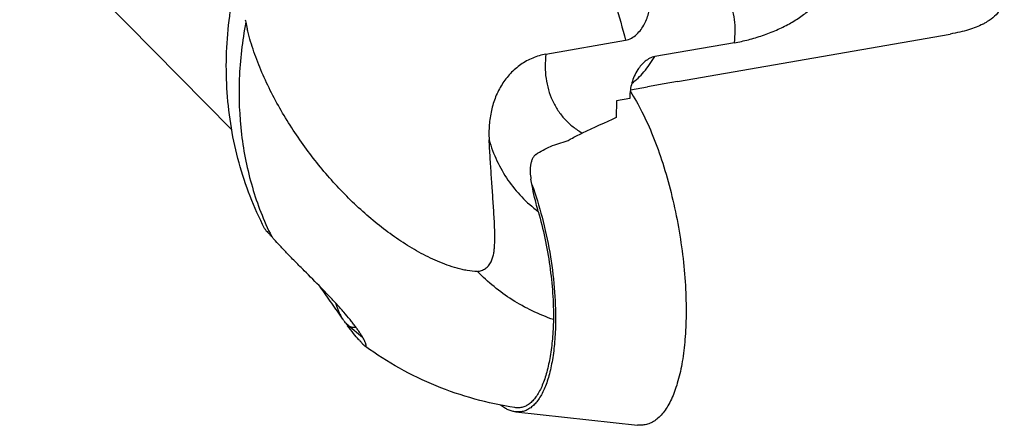
# Model space of a CAD drawing. Units: millimetres. Extents: x 0 to 420, y 0 to 297.
# Drawn here: x 380 to 398, y 104 to 111 of the extents above; entities that cross this region are included whole.
import ezdxf

# ---------------------------------------------------------------- set-up
doc = ezdxf.new("R2010")
doc.units = ezdxf.units.MM
doc.header["$LTSCALE"] = 23.1
for name, color, linetype in [('607299102-000_CL', 7, 'CONTINUOUS'), ('607386932-000_CL', 7, 'CONTINUOUS'), ('607427801-000_CL', 7, 'CONTINUOUS')]:
    doc.layers.add(name, color=color, linetype=linetype)

msp = doc.modelspace()

# ---------------------------------------------------------------- linework, layer by layer
at = {"layer": '607299102-000_CL', "color": 7, "linetype": 'CONTINUOUS'}
msp.add_line((388.9606, 103.7751), (391.2344, 103.528), dxfattribs=at)
for points, knots in [([(391.096, 109.7648), (391.1767, 109.6412), (391.331, 109.3679), (391.5325, 108.9172), (391.7129, 108.4119), (391.8671, 107.8664), (391.9906, 107.2959), (392.08, 106.7166), (392.1326, 106.1448), (392.1426, 105.7677), (392.1405, 105.5836)], [0, 0, 0, 0, 0.1015368, 0.2154418, 0.3393199, 0.4702973, 0.6051926, 0.7406665, 0.8733487, 1, 1, 1, 1]), ([(389.2606, 108.0205), (389.3338, 107.8206), (389.4624, 107.4028), (389.6013, 106.7574), (389.686, 106.1037), (389.7041, 105.6682), (389.7017, 105.4561)], [0, 0, 0, 0, 0.2443802, 0.5007052, 0.7566669, 1, 1, 1, 1]), ([(392.1405, 105.5836), (392.1387, 105.4318), (392.1262, 105.1411), (392.0771, 104.7289), (392.0104, 104.4165), (391.9413, 104.1952), (391.8847, 104.0503), (391.8219, 103.9217), (391.7531, 103.8098), (391.6785, 103.7154), (391.5986, 103.639), (391.5134, 103.5812), (391.4235, 103.5426), (391.3296, 103.5238), (391.266, 103.5246), (391.2344, 103.528)], [0, 0, 0, 0, 0.1853502, 0.3549818, 0.50635, 0.574659, 0.6378856, 0.6960474, 0.7492899, 0.797935, 0.8425154, 0.8838301, 0.9229548, 0.9612039, 1, 1, 1, 1]), ([(389.7017, 105.4561), (389.7002, 105.332), (389.69, 105.0942), (389.6498, 104.7572), (389.5953, 104.5017), (389.5388, 104.3207), (389.4925, 104.2022), (389.4411, 104.097), (389.3848, 104.0056), (389.3239, 103.9284), (389.2585, 103.8659), (389.1889, 103.8186), (389.1153, 103.787), (389.0385, 103.7716), (388.9865, 103.7723), (388.9606, 103.7751)], [0, 0, 0, 0, 0.1853492, 0.3549822, 0.5063502, 0.5746586, 0.6378859, 0.6960468, 0.7492902, 0.7979345, 0.8425154, 0.88383, 0.9229545, 0.9612037, 1, 1, 1, 1]), ([(388.9606, 103.7751), (388.9371, 103.7777), (388.8888, 103.7872), (388.8172, 103.8132), (388.7447, 103.8511), (388.6979, 103.8828), (388.6744, 103.9004)], [0, 0, 0, 0, 0.2251765, 0.4644887, 0.721812, 1, 1, 1, 1])]:
    msp.add_open_spline(points, degree=3, knots=knots, dxfattribs=at)
at = {"layer": '607386932-000_CL', "color": 7, "linetype": 'CONTINUOUS'}
msp.add_line((385.8259, 105.392), (386.0981, 105.1686), dxfattribs=at)
for points, knots in [([(385.8259, 105.392), (385.8149, 105.401), (385.7929, 105.4219), (385.7621, 105.4586), (385.7317, 105.5021), (385.7021, 105.5518), (385.6737, 105.6074), (385.6465, 105.6683), (385.6211, 105.7338), (385.6057, 105.7792), (385.5983, 105.8026)], [0, 0, 0, 0, 0.0899833, 0.1908164, 0.3024738, 0.4245452, 0.5563337, 0.6969217, 0.8452191, 1, 1, 1, 1]), ([(385.9699, 105.3608), (385.9646, 105.3582), (385.9536, 105.3538), (385.9363, 105.3502), (385.9185, 105.3497), (385.9003, 105.3522), (385.8818, 105.3578), (385.8631, 105.3663), (385.8442, 105.3778), (385.832, 105.3869), (385.8259, 105.392)], [0, 0, 0, 0, 0.1135595, 0.2251288, 0.3376257, 0.453884, 0.576422, 0.7073069, 0.8481216, 1, 1, 1, 1])]:
    msp.add_open_spline(points, degree=3, knots=knots, dxfattribs=at)
at = {"layer": '607427801-000_CL', "color": 7, "linetype": 'CONTINUOUS'}
for p, q in [((379.6916, 113.0608), (383.6527, 109.044)), ((391.9815, 109.9443), (397.0754, 110.8333)), ((389.5221, 110.4569), (391.0092, 110.7165)), ((393.0433, 110.6708), (391.5562, 110.4113)), ((391.0995, 109.7904), (391.4206, 109.8464)), ((391.7322, 109.9011), (391.4206, 109.8464)), ((391.9815, 109.9443), (391.7322, 109.9011)), ((391.0884, 109.6289), (390.8402, 109.5856)), ((391.0888, 109.66), (391.0884, 109.6289)), ((390.8402, 109.5856), (390.8366, 109.2728)), ((386.1517, 104.9979), (386.1453, 105.0026)), ((386.1517, 104.9979), (386.1453, 105.0026))]:
    msp.add_line(p, q, dxfattribs=at)
for centre, radius, start, end in [((387.8248, 112.0605), 4.0384, 193.74193, 194.45304), ((387.7724, 111.8495), 3.9396, 191.67086, 193.46461), ((397.2018, 111.9287), 1.03, 297.96397, 299.4354), ((397.1989, 112.0005), 1.0946, 297.72037, 301.26754), ((533.9561, -205.5757), 345.8508, 114.444956, 114.560491), ((386.9916, 109.6), 3.6355, 223.76428, 223.99848), ((387.4885, 110.0806), 4.3269, 224.00642, 224.36365), ((391.811, 109.7943), 7.4407, 215.76539, 216.33685), ((386.9244, 105.9706), 1.2323, 223.45156, 224.11434), ((386.8143, 105.8639), 1.0789, 224.11376, 225.35418)]:
    msp.add_arc(centre, radius, start, end, dxfattribs=at)
at = {"layer": '607427801-000_CL', "color": 9, "linetype": 'CONTINUOUS'}
for points, knots in [([(389.067, 114.9562), (389.1661, 114.8441), (389.3617, 114.5967), (389.6351, 114.1839), (389.9005, 113.7148), (390.1552, 113.1944), (390.3963, 112.6279), (390.6215, 112.0213), (390.8284, 111.3808), (390.9512, 110.9408), (391.0092, 110.7165)], [0, 0, 0, 0, 0.0955321, 0.2009387, 0.3157489, 0.4392475, 0.5705304, 0.7085449, 0.8521212, 1, 1, 1, 1]), ([(393.0433, 110.6708), (393.0526, 110.7435), (393.0622, 110.8884), (393.0491, 111.1034), (393.0084, 111.3101), (392.9406, 111.5053), (392.8469, 111.6859), (392.7285, 111.849), (392.5875, 111.992), (392.4802, 112.072), (392.4238, 112.1079)], [0, 0, 0, 0, 0.1329956, 0.2628871, 0.3898596, 0.5142954, 0.6367626, 0.7579819, 0.8787747, 1, 1, 1, 1]), ([(389.5221, 110.4569), (389.5125, 110.3811), (389.5028, 110.2299), (389.5184, 110.006), (389.564, 109.7914), (389.6389, 109.5897), (389.742, 109.4044), (389.8714, 109.2389), (390.025, 109.0961), (390.1412, 109.018), (390.202, 108.9835)], [0, 0, 0, 0, 0.1330655, 0.262893, 0.3896982, 0.513921, 0.6362091, 0.7573744, 0.8783274, 1, 1, 1, 1]), ([(391.1252, 109.9106), (391.2081, 109.9728), (391.3683, 110.1283), (391.4956, 110.3106), (391.5562, 110.4113)], [0, 0, 0, 0, 0.4687508, 1, 1, 1, 1]), ([(388.4612, 108.8582), (388.4993, 108.7236), (388.5958, 108.4619), (388.8012, 108.1005), (389.0619, 107.7813), (389.2687, 107.6013), (389.3787, 107.5208)], [0, 0, 0, 0, 0.2543294, 0.5044436, 0.7522781, 1, 1, 1, 1])]:
    msp.add_open_spline(points, degree=3, knots=knots, dxfattribs=at)
at = {"layer": '607427801-000_CL', "color": 7, "linetype": 'CONTINUOUS'}
for points, knots in [([(384.2677, 107.2004), (384.1672, 107.3958), (383.9863, 107.7982), (383.7787, 108.4276), (383.6356, 109.0775), (383.5574, 109.7415), (383.5438, 110.4135), (383.594, 111.0879), (383.7065, 111.7588), (383.8217, 112.1991), (383.8889, 112.4169)], [0, 0, 0, 0, 0.1229654, 0.24633, 0.3701986, 0.4946702, 0.6198316, 0.7457506, 0.8724696, 1, 1, 1, 1]), ([(391.0092, 110.7165), (391.0478, 110.7232), (391.1241, 110.7522), (391.2213, 110.8253), (391.3017, 110.9178), (391.3656, 111.0211), (391.4144, 111.1301), (391.4603, 111.2775), (391.4758, 111.3923), (391.4767, 111.4677)], [0, 0, 0, 0, 0.1243255, 0.2531659, 0.3826784, 0.5108709, 0.6369694, 0.7606737, 1, 1, 1, 1]), ([(393.0433, 110.6708), (393.1312, 110.6862), (393.3088, 110.7252), (393.5712, 110.8043), (393.8273, 110.9029), (394.0674, 111.0198), (394.2836, 111.153), (394.4691, 111.301), (394.619, 111.4613), (394.6957, 111.5791), (394.7264, 111.6386)], [0, 0, 0, 0, 0.1338192, 0.2722554, 0.4105788, 0.5448654, 0.6721837, 0.7906174, 0.8996591, 1, 1, 1, 1]), ([(398.0853, 111.5497), (398.0834, 111.5027), (398.0679, 111.4085), (398.0053, 111.2761), (397.9031, 111.158), (397.8156, 111.0945), (397.767, 111.0649)], [0, 0, 0, 0, 0.2332159, 0.467291, 0.7179523, 1, 1, 1, 1]), ([(383.9142, 111.0526), (383.8485, 110.7035), (383.7679, 110.0046), (383.8072, 108.9648), (384.008, 107.9715), (384.2496, 107.3491), (384.3952, 107.0553)], [0, 0, 0, 0, 0.260414, 0.5134869, 0.7596428, 1, 1, 1, 1]), ([(388.2447, 106.3981), (388.1796, 106.3983), (388.0821, 106.4076), (387.9551, 106.4332), (387.8302, 106.4653), (387.6769, 106.5147), (387.4973, 106.5865), (387.3215, 106.6683), (387.0909, 106.7892), (386.8105, 106.9607), (386.4863, 107.1922), (386.0659, 107.5364), (385.57, 108.0234), (385.0333, 108.6787), (384.6415, 109.2758), (384.3703, 109.7777), (384.1936, 110.1599), (384.0475, 110.5439), (383.9719, 110.8033), (383.9411, 110.9322)], [0, 0, 0, 0, 0.0297914, 0.0445744, 0.0593201, 0.0887675, 0.1182388, 0.1477973, 0.1774855, 0.2373656, 0.2980761, 0.359725, 0.4858989, 0.6154921, 0.7467642, 0.8120948, 0.8764951, 0.9393417, 1, 1, 1, 1]), ([(397.6848, 111.0189), (397.6446, 110.9975), (397.5569, 110.9578), (397.4129, 110.9086), (397.2505, 110.8665), (397.1357, 110.8439), (397.0754, 110.8333)], [0, 0, 0, 0, 0.2136549, 0.4509779, 0.7130456, 1, 1, 1, 1]), ([(389.5221, 110.4569), (389.4376, 110.4422), (389.2722, 110.3942), (389.0469, 110.27), (388.8523, 110.1017), (388.6944, 109.8958), (388.5753, 109.6608), (388.4968, 109.404), (388.4573, 109.1338), (388.4561, 108.9502), (388.4612, 108.8582)], [0, 0, 0, 0, 0.1223792, 0.2434876, 0.3645799, 0.486935, 0.6115224, 0.7387795, 0.8685027, 1, 1, 1, 1]), ([(391.5562, 110.4113), (391.5235, 110.4056), (391.4588, 110.3831), (391.373, 110.3263), (391.299, 110.2532), (391.2578, 110.1974), (391.2391, 110.1684)], [0, 0, 0, 0, 0.242604, 0.4937267, 0.7474343, 1, 1, 1, 1]), ([(391.2391, 110.1684), (391.214, 110.1296), (391.1708, 110.0484), (391.1102, 109.8801), (391.0898, 109.7472), (391.0888, 109.66)], [0, 0, 0, 0, 0.2587174, 0.5121014, 1, 1, 1, 1]), ([(389.9216, 108.8371), (389.944, 108.8506), (390.0354, 108.9034), (390.1299, 108.9506), (390.202, 108.9835)], [0, 0, 0, 0, 0.2480966, 1, 1, 1, 1]), ([(388.2447, 106.3981), (388.2703, 106.4018), (388.3216, 106.4138), (388.3943, 106.4485), (388.4549, 106.5043), (388.4996, 106.5739), (388.5288, 106.6511), (388.5472, 106.7309), (388.5586, 106.8116), (388.567, 106.9196), (388.5696, 107.0549), (388.5648, 107.2173), (388.5566, 107.3799), (388.5465, 107.5429), (388.5357, 107.7064), (388.5208, 107.9252), (388.5019, 108.1993), (388.4803, 108.5286), (388.4672, 108.7484), (388.4612, 108.8582)], [0, 0, 0, 0, 0.0296599, 0.0600772, 0.0912552, 0.1227491, 0.1541668, 0.1854065, 0.2165092, 0.2475288, 0.3094992, 0.3715394, 0.4337569, 0.4961814, 0.5588098, 0.6216141, 0.7476062, 0.8738474, 1, 1, 1, 1]), ([(389.3347, 108.5848), (389.4202, 108.6445), (389.5623, 108.7181), (389.763, 108.7918), (389.8681, 108.8228), (389.9216, 108.8371)], [0, 0, 0, 0, 0.4876512, 0.7412051, 1, 1, 1, 1]), ([(389.3347, 108.5848), (389.3196, 108.5743), (389.2929, 108.5458), (389.2649, 108.4939), (389.2453, 108.4357), (389.2334, 108.3741), (389.2278, 108.3108), (389.2278, 108.2254), (389.2349, 108.1614), (389.2423, 108.1192)], [0, 0, 0, 0, 0.1118844, 0.2314326, 0.3556296, 0.4825199, 0.6109712, 0.7403011, 1, 1, 1, 1]), ([(389.3787, 107.5208), (389.3647, 107.5691), (389.3112, 107.7667), (389.269, 107.9672), (389.2423, 108.1192)], [0, 0, 0, 0, 0.245978, 1, 1, 1, 1]), ([(389.3787, 107.5208), (389.4263, 107.3555), (389.5088, 107.0183), (389.5984, 106.5067), (389.6536, 105.9985), (389.6646, 105.6621), (389.6624, 105.4983)], [0, 0, 0, 0, 0.2518538, 0.5078384, 0.7600524, 1, 1, 1, 1]), ([(384.2678, 107.2004), (384.2691, 107.1979), (384.2726, 107.1922), (384.2827, 107.1783), (384.3011, 107.1559), (384.3303, 107.1231), (384.3531, 107.0988), (384.3661, 107.0853)], [0, 0, 0, 0, 0.0560132, 0.1310423, 0.3403227, 0.6301628, 1, 1, 1, 1]), ([(384.4403, 107.0022), (384.4363, 107.0068), (384.4211, 107.0244), (384.4061, 107.0421), (384.3952, 107.0553)], [0, 0, 0, 0, 0.2636984, 1, 1, 1, 1]), ([(386.1549, 105.0024), (386.1563, 105.0026), (386.1593, 105.004), (386.1618, 105.0086), (386.1627, 105.0149), (386.1623, 105.0231), (386.1605, 105.0332), (386.1572, 105.0451), (386.1526, 105.0589), (386.144, 105.0808), (386.1294, 105.1122), (386.1069, 105.154), (386.079, 105.2014), (386.0456, 105.2536), (386.007, 105.31), (385.9634, 105.3702), (385.915, 105.4335), (385.843, 105.524), (385.7434, 105.6421), (385.6129, 105.7878), (385.4715, 105.9391), (385.2691, 106.1487), (385.0597, 106.3594), (384.8498, 106.5704), (384.6993, 106.7239), (384.5628, 106.8667), (384.4783, 106.9587), (384.4403, 107.0022)], [0, 0, 0, 0, 0.0016199, 0.0033942, 0.0057142, 0.0087564, 0.0125878, 0.01723, 0.0226859, 0.0289477, 0.0438303, 0.06173, 0.082459, 0.1058161, 0.1315972, 0.1595987, 0.1896213, 0.2214737, 0.2899755, 0.3638516, 0.4420275, 0.523534, 0.6924671, 0.777164, 0.8591323, 0.9349196, 1, 1, 1, 1]), ([(389.6624, 105.4983), (389.5271, 105.5452), (389.2633, 105.6537), (388.8908, 105.8602), (388.5481, 106.1072), (388.3416, 106.2974), (388.2447, 106.3981)], [0, 0, 0, 0, 0.2535328, 0.5040572, 0.7525267, 1, 1, 1, 1]), ([(385.7283, 105.5088), (385.6942, 105.5569), (385.6252, 105.6558), (385.4854, 105.8579), (385.3778, 106.0108), (385.3039, 106.112)], [0, 0, 0, 0, 0.2398317, 0.4903981, 1, 1, 1, 1]), ([(389.6624, 105.4983), (389.6591, 105.3787), (389.6469, 105.1487), (389.6068, 104.8212), (389.5465, 104.53), (389.4761, 104.3153), (389.4079, 104.1694), (389.3539, 104.0778), (389.2951, 104.0006), (389.2317, 103.9384), (389.1639, 103.8916), (389.092, 103.861), (389.0165, 103.8474), (388.9657, 103.8501), (388.9404, 103.854)], [0, 0, 0, 0, 0.1826511, 0.3512705, 0.5032399, 0.6360324, 0.6949461, 0.7488619, 0.7979366, 0.8426856, 0.8839683, 0.9229393, 0.9610577, 1, 1, 1, 1]), ([(386.0298, 105.1231), (385.995, 105.1599), (385.9219, 105.2457), (385.8539, 105.3355), (385.8172, 105.3855)], [0, 0, 0, 0, 0.4492821, 1, 1, 1, 1]), ([(386.0561, 105.0963), (386.0586, 105.093), (386.068, 105.0808), (386.0776, 105.0688), (386.0848, 105.0602)], [0, 0, 0, 0, 0.268628, 1, 1, 1, 1]), ([(386.0848, 105.0602), (386.0934, 105.05), (386.1086, 105.0329), (386.1254, 105.0172), (386.1331, 105.0115)], [0, 0, 0, 0, 0.5813137, 1, 1, 1, 1]), ([(386.1331, 105.0115), (386.1371, 105.0086), (386.1437, 105.0042), (386.1519, 105.0018), (386.1549, 105.0024)], [0, 0, 0, 0, 0.6114032, 1, 1, 1, 1]), ([(388.9405, 103.854), (388.6884, 103.8931), (388.1895, 103.9999), (387.4668, 104.246), (386.7814, 104.5754), (386.3551, 104.8489), (386.1517, 104.9979)], [0, 0, 0, 0, 0.2515969, 0.5019333, 0.7513015, 1, 1, 1, 1])]:
    msp.add_open_spline(points, degree=3, knots=knots, dxfattribs=at)

doc.saveas('drawing.dxf')
